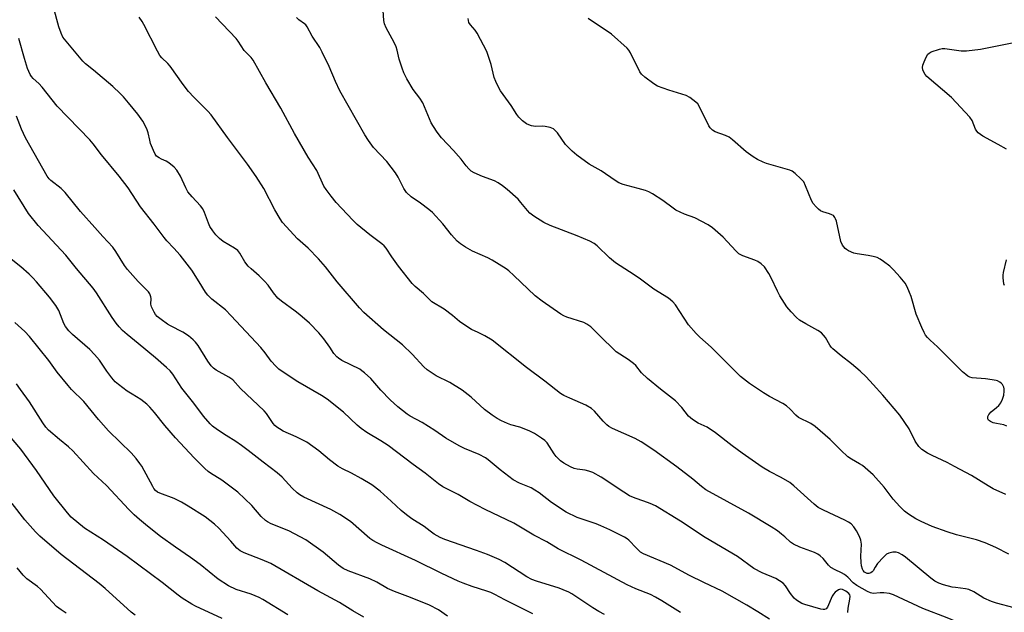
# Model space of a CAD drawing. Units: inches. Extents: x 1195770 to 1201772, y 553456 to 557457.
# Drawn here: x 1196710 to 1197045, y 556684 to 556885 of the extents above; entities that cross this region are included whole.
import ezdxf

# ---------------------------------------------------------------- set-up
doc = ezdxf.new("R2010")
doc.units = ezdxf.units.IN
doc.header["$MEASUREMENT"] = 0
doc.layers.add('Undefined', color=1, linetype='Continuous')

msp = doc.modelspace()

# ---------------------------------------------------------------- linework, layer by layer
at = {"layer": 'Undefined'}
for points, elevation in [([(1196964.73, 556681.73), (1196960.83, 556684.19), (1196957.1, 556686.42), (1196948.64, 556691.24), (1196942.48, 556694.1), (1196937.54, 556696.53), (1196931.11, 556700.01), (1196921.92, 556703.83), (1196921, 556704.46), (1196919.54, 556705.77), (1196917.02, 556708.57), (1196916.47, 556708.97), (1196915.47, 556709.55), (1196910.57, 556712.03), (1196907.51, 556713.43), (1196905.9, 556714.06), (1196899.48, 556716.21), (1196895.74, 556718.04), (1196890.71, 556721.37), (1196886.57, 556724.57), (1196885.08, 556725.56), (1196883.78, 556726.26), (1196879.81, 556727.94), (1196877.74, 556729.07), (1196873.33, 556732.47), (1196869.23, 556735.8), (1196868.28, 556736.47), (1196866.2, 556737.59), (1196861.13, 556739.64), (1196859.34, 556740.56), (1196854.84, 556743.16), (1196851.05, 556745.8), (1196846.75, 556748.52), (1196842.74, 556750.69), (1196841.66, 556751.35), (1196838.58, 556753.85), (1196835.99, 556756.16), (1196832.71, 556759.51), (1196829.39, 556763.41), (1196827.27, 556765.43), (1196826.35, 556766.12), (1196825.61, 556766.58), (1196819.55, 556769.62), (1196818.4, 556770.35), (1196817.78, 556770.85), (1196816.84, 556771.96), (1196815.45, 556774.07), (1196813.36, 556776.92), (1196811.7, 556778.95), (1196808.49, 556782.22), (1196805.31, 556785.04), (1196803.7, 556786.31), (1196799, 556789.73), (1196797.74, 556790.81), (1196796.28, 556792.59), (1196794.46, 556795.17), (1196793.29, 556796.5), (1196791.43, 556798.4), (1196788.73, 556800.67), (1196787.75, 556801.62), (1196786.6, 556803.15), (1196784.86, 556806.04), (1196784.18, 556806.91), (1196783.09, 556807.76), (1196779.22, 556810.02), (1196777.92, 556811.08), (1196776.72, 556812.24), (1196775.66, 556813.64), (1196774.73, 556815.13), (1196774.25, 556816.22), (1196772.88, 556819.85), (1196772.27, 556821.08), (1196771.5, 556822.17), (1196768.71, 556825.14), (1196767.27, 556826.92), (1196766.57, 556828.2), (1196764.69, 556832.2), (1196763.49, 556834.24), (1196762.53, 556835.29), (1196760.8, 556836.76), (1196759.84, 556837.35), (1196758.25, 556838), (1196757.5, 556838.39), (1196756.62, 556839.04), (1196756.12, 556839.68), (1196755.51, 556840.95), (1196754.57, 556843.34), (1196754.26, 556844.42), (1196753.74, 556846.89), (1196753.25, 556848.26), (1196751.94, 556850.91), (1196750.21, 556853.27), (1196747.11, 556857.15), (1196745.42, 556859.12), (1196744.23, 556860.34), (1196741.72, 556862.64), (1196735.17, 556868.23), (1196732.48, 556870.41), (1196731.57, 556871.27), (1196724.79, 556879.47), (1196724.15, 556880.75), (1196723.38, 556882.92), (1196721.59, 556889.68)], 508), ([(1196991.36, 556683.94), (1196991.49, 556685.39), (1196992.1, 556688.51), (1196992.14, 556689.53), (1196991.99, 556689.98), (1196991.71, 556690.38), (1196990.7, 556691.19), (1196989.58, 556691.75), (1196988.93, 556691.83), (1196988.18, 556691.6), (1196987.06, 556690.81), (1196986.47, 556690.21), (1196986.01, 556689.5), (1196984.46, 556685.74), (1196983.98, 556685.16), (1196983.42, 556684.93), (1196982.96, 556684.91), (1196982.18, 556685.05), (1196976.78, 556686.66), (1196975.76, 556687.03), (1196974.79, 556687.53), (1196973.88, 556688.12), (1196973.09, 556688.86), (1196971.91, 556690.36), (1196970.17, 556693.04), (1196969.35, 556693.87), (1196968.16, 556694.75), (1196966.88, 556695.45), (1196962.3, 556697.41), (1196959.44, 556698.86), (1196953.84, 556702.98), (1196942.86, 556709.46), (1196934.52, 556715.02), (1196925.99, 556720.14), (1196924.2, 556721.04), (1196922.12, 556721.81), (1196919.11, 556722.77), (1196917.27, 556723.64), (1196915.28, 556724.8), (1196907.54, 556729.91), (1196904.74, 556731.53), (1196903.44, 556731.99), (1196902.11, 556732.35), (1196899.42, 556732.65), (1196898.41, 556732.86), (1196897.16, 556733.4), (1196894.97, 556734.66), (1196893.82, 556735.53), (1196892.36, 556736.96), (1196891.64, 556737.88), (1196889.22, 556741.57), (1196888.5, 556742.36), (1196887.37, 556743.23), (1196884.94, 556744.78), (1196883.14, 556745.65), (1196879.99, 556746.95), (1196876.92, 556747.76), (1196875.81, 556748.15), (1196873.7, 556749.09), (1196872.26, 556749.85), (1196870.55, 556751.02), (1196867.94, 556752.98), (1196863.39, 556757.1), (1196860.41, 556759.44), (1196856.17, 556762.05), (1196851.58, 556764.41), (1196848.5, 556766.42), (1196847.42, 556767.42), (1196843.35, 556771.77), (1196840.15, 556774.85), (1196833.63, 556779.95), (1196827.02, 556785.84), (1196825.47, 556787.46), (1196817.96, 556796.27), (1196813.92, 556801.44), (1196811.61, 556804.17), (1196808.04, 556807.69), (1196804.46, 556810.89), (1196799.36, 556816.45), (1196798.54, 556817.67), (1196796.8, 556820.78), (1196792.99, 556828.01), (1196790.48, 556832.08), (1196787.53, 556836.32), (1196780.74, 556845.36), (1196775.18, 556853.01), (1196774.02, 556854.31), (1196769.23, 556859.07), (1196767.44, 556861.02), (1196765.62, 556863.36), (1196761.25, 556869.6), (1196760.46, 556870.46), (1196758.43, 556872.39), (1196757.73, 556873.18), (1196756.86, 556874.65), (1196752.3, 556883.8), (1196751.7, 556884.82), (1196750.66, 556886.25)], 510), ([(1197000, 556690.37), (1196999.06, 556690.68), (1196998.04, 556691.13), (1196994.4, 556693.12), (1196993.21, 556693.99), (1196991.33, 556695.94), (1196990.18, 556696.84), (1196989.19, 556697.44), (1196987.06, 556698.39), (1196985.61, 556699.26), (1196984.77, 556699.98), (1196983.02, 556702.25), (1196982.01, 556703.15), (1196981.13, 556703.79), (1196980.1, 556704.3), (1196975.06, 556706.18), (1196972.89, 556707.13), (1196971.89, 556707.85), (1196970, 556709.68), (1196968.87, 556710.62), (1196967.47, 556711.66), (1196965.34, 556713.07), (1196957.66, 556717.68), (1196943.13, 556725.67), (1196941.68, 556726.72), (1196938.72, 556729.21), (1196933.27, 556733.47), (1196925.5, 556739.12), (1196921.19, 556741.99), (1196919.19, 556743.09), (1196911.48, 556746.47), (1196910.19, 556747.15), (1196909.53, 556747.7), (1196908.31, 556748.95), (1196905.32, 556752.41), (1196904.26, 556753.26), (1196902.37, 556754.39), (1196896.93, 556756.72), (1196894.9, 556757.71), (1196893.81, 556758.36), (1196888.5, 556762.51), (1196882.21, 556767.19), (1196870.54, 556776.53), (1196868.06, 556777.94), (1196865.78, 556779.11), (1196863.54, 556780.13), (1196862.3, 556780.85), (1196859.43, 556782.83), (1196857.13, 556784.84), (1196854.29, 556787.05), (1196850.12, 556789.5), (1196849.48, 556790.06), (1196847.3, 556792.38), (1196844.43, 556794.7), (1196843.43, 556795.69), (1196838.73, 556801.65), (1196836.45, 556804.79), (1196834.59, 556807.71), (1196833.92, 556808.53), (1196833.08, 556809.27), (1196829.07, 556812.25), (1196824.72, 556815.84), (1196823.27, 556817.27), (1196817.6, 556823.28), (1196815.91, 556825.38), (1196814.23, 556827.66), (1196813.44, 556828.85), (1196811.05, 556834.08), (1196808.13, 556838.67), (1196803.45, 556846.68), (1196798.81, 556855.29), (1196793.72, 556863.95), (1196789.45, 556871.61), (1196788.75, 556872.49), (1196787.14, 556874.07), (1196786.36, 556874.94), (1196784.35, 556878.08), (1196783.65, 556879), (1196776.63, 556886.38)], 512), ([(1197000, 556698.15), (1196999.66, 556697.77), (1196999.14, 556697.45), (1196998.49, 556697.25), (1196997.93, 556697.24), (1196997.47, 556697.38), (1196997.08, 556697.64), (1196996.59, 556698.22), (1196996.33, 556698.72), (1196995.98, 556699.81), (1196995.86, 556700.97), (1196995.83, 556703.04), (1196995.95, 556707.22), (1196995.79, 556708.58), (1196995.37, 556709.77), (1196994.32, 556711.65), (1196993.38, 556713.11), (1196992.52, 556714.03), (1196991.63, 556714.63), (1196990.38, 556715.31), (1196983.08, 556718.69), (1196981.3, 556719.65), (1196979.93, 556720.75), (1196972.99, 556727), (1196971.63, 556728.09), (1196968.71, 556729.8), (1196964.71, 556731.81), (1196962.31, 556733.29), (1196955.44, 556738.09), (1196952.08, 556740.6), (1196946.45, 556745.04), (1196943.55, 556746.88), (1196940.48, 556748.28), (1196938.58, 556749.53), (1196937.3, 556750.64), (1196934.95, 556753.65), (1196932.87, 556755.86), (1196927.7, 556759.82), (1196923.32, 556763.48), (1196921.27, 556765.44), (1196919.41, 556767.83), (1196918.63, 556768.6), (1196916.75, 556769.93), (1196912.74, 556772.57), (1196911.84, 556773.27), (1196907.54, 556777.45), (1196904.92, 556780.22), (1196904.08, 556780.98), (1196902.71, 556781.95), (1196901.74, 556782.46), (1196895.89, 556784.3), (1196894.86, 556784.74), (1196893.89, 556785.32), (1196887.5, 556789.79), (1196885.13, 556791.58), (1196877.89, 556798.51), (1196876.23, 556800.03), (1196875.35, 556800.74), (1196870.55, 556803.7), (1196869.08, 556804.42), (1196863.87, 556806.7), (1196861.55, 556808.07), (1196859.8, 556809.22), (1196858.73, 556810.17), (1196856.77, 556812.25), (1196853.85, 556815.97), (1196850.34, 556819.82), (1196849.01, 556820.94), (1196846.24, 556823.05), (1196843.07, 556825.15), (1196841.45, 556826.69), (1196840.54, 556828.04), (1196838.67, 556831.89), (1196837.71, 556833.33), (1196834.76, 556837.23), (1196830.28, 556841.94), (1196828.56, 556844.34), (1196827.32, 556846.27), (1196818.86, 556861.2), (1196817.36, 556864.4), (1196815.26, 556869.46), (1196812.84, 556874.37), (1196812.01, 556875.88), (1196809.5, 556879.75), (1196807.8, 556882.94), (1196807.31, 556883.62), (1196806.89, 556884.01), (1196804.97, 556885.37), (1196804.12, 556886.14)], 514), ([(1197000, 556730.73), (1196996.3, 556733.85), (1196995.36, 556734.46), (1196992.56, 556736.03), (1196991.39, 556736.88), (1196989.04, 556739.05), (1196985.42, 556742.73), (1196980.3, 556747.18), (1196978.76, 556748.16), (1196974.61, 556750.26), (1196973.73, 556750.95), (1196971.83, 556753.09), (1196970.55, 556754.2), (1196969.32, 556754.93), (1196964.71, 556757.35), (1196962.73, 556758.56), (1196957.99, 556761.72), (1196954.93, 556764.18), (1196944.98, 556774.05), (1196941.07, 556777.53), (1196939.83, 556778.79), (1196937.29, 556781.73), (1196932.87, 556788.47), (1196931.93, 556789.5), (1196930.48, 556790.78), (1196925.51, 556793.85), (1196920.51, 556797.6), (1196917.27, 556799.75), (1196912.41, 556802.78), (1196910.4, 556804.42), (1196906.27, 556808.49), (1196905.24, 556809.33), (1196903.79, 556810.1), (1196899.4, 556811.94), (1196890.22, 556815.47), (1196888.11, 556816.46), (1196884.72, 556818.65), (1196883.35, 556819.68), (1196882.54, 556820.55), (1196880.33, 556823.31), (1196879.37, 556824.37), (1196875.62, 556827.69), (1196874.04, 556828.98), (1196872.64, 556829.91), (1196871.4, 556830.57), (1196867.3, 556832.1), (1196864.41, 556833.31), (1196863.46, 556833.9), (1196862.64, 556834.66), (1196861.71, 556835.71), (1196860.06, 556837.94), (1196859.15, 556839.04), (1196857.43, 556840.98), (1196853.33, 556845.28), (1196851.9, 556847.12), (1196850.62, 556849.06), (1196849.9, 556850.32), (1196847.64, 556855.77), (1196846.99, 556857.09), (1196845.97, 556858.69), (1196843.8, 556861.66), (1196841.55, 556865.29), (1196840.57, 556867.28), (1196839.96, 556868.88), (1196839.03, 556871.95), (1196838.32, 556875.04), (1196837.98, 556876.12), (1196837.25, 556877.62), (1196834.55, 556882.64), (1196834, 556883.95), (1196833.82, 556885.06), (1196833.57, 556888.48)], 516), ([(1197000, 556761.38), (1196997.61, 556763.98), (1196995.53, 556765.95), (1196992.64, 556768.44), (1196989.07, 556771.13), (1196986.27, 556773.51), (1196985.71, 556774.12), (1196985.24, 556774.78), (1196983.79, 556777.34), (1196983.13, 556778.2), (1196982.4, 556778.98), (1196981.23, 556779.8), (1196977.08, 556782.02), (1196974.96, 556783.33), (1196973.89, 556784.23), (1196972.11, 556786.08), (1196970.64, 556787.84), (1196968.31, 556791.57), (1196967.49, 556793.13), (1196965.37, 556797.64), (1196964.51, 556799.19), (1196963.01, 556801.4), (1196961.97, 556802.38), (1196960.79, 556803.16), (1196959.78, 556803.68), (1196955.75, 556805.16), (1196954.97, 556805.51), (1196954.36, 556805.87), (1196953.33, 556806.82), (1196949.07, 556811.45), (1196945.38, 556814.69), (1196943.98, 556815.69), (1196939.36, 556818.07), (1196935.92, 556819.29), (1196932.98, 556820.71), (1196931.99, 556821.33), (1196928.51, 556823.98), (1196925.02, 556826.19), (1196923.74, 556826.9), (1196922.65, 556827.3), (1196920.14, 556828.03), (1196915.03, 556829.36), (1196913.55, 556829.97), (1196912.36, 556830.7), (1196907.61, 556833.97), (1196903.53, 556836.28), (1196899.28, 556839.34), (1196897.73, 556840.66), (1196895.53, 556843), (1196892.72, 556846.9), (1196891.98, 556847.74), (1196891.35, 556848.27), (1196890.32, 556848.72), (1196888.63, 556849.1), (1196887.79, 556849.15), (1196885.3, 556849.11), (1196883.88, 556849.36), (1196883.05, 556849.61), (1196882.27, 556849.97), (1196880.92, 556851.04), (1196879.67, 556852.27), (1196878.93, 556853.15), (1196876.98, 556856.25), (1196873.4, 556861.18), (1196872.67, 556862.44), (1196871.81, 556864.34), (1196871.27, 556865.73), (1196870.23, 556870.12), (1196869.27, 556873.19), (1196868.76, 556874.55), (1196865.5, 556880.77), (1196864.77, 556881.81), (1196863.24, 556883.58), (1196862.7, 556884.46), (1196862.38, 556885.78)], 518), ([(1197000, 556804.91), (1196998.29, 556805.28), (1196994.56, 556805.78), (1196993.42, 556806.02), (1196991.58, 556806.83), (1196990.87, 556807.28), (1196990.44, 556807.65), (1196989.58, 556808.77), (1196988.98, 556810.06), (1196987.47, 556816.91), (1196987.22, 556817.72), (1196986.98, 556818.22), (1196986.45, 556818.82), (1196985.98, 556819.11), (1196985.16, 556819.42), (1196982.86, 556820.08), (1196982.06, 556820.44), (1196981.38, 556820.96), (1196980.57, 556821.79), (1196979.62, 556822.92), (1196979.01, 556823.92), (1196977.03, 556828.93), (1196976.37, 556830.24), (1196975.4, 556831.35), (1196973.43, 556833.17), (1196972.49, 556833.86), (1196971.69, 556834.22), (1196963.69, 556836.52), (1196962.58, 556836.94), (1196960.69, 556837.84), (1196959.17, 556838.75), (1196956.81, 556840.49), (1196952.21, 556844.52), (1196951.07, 556845.43), (1196949.81, 556846.08), (1196946.36, 556847.3), (1196945.4, 556847.82), (1196944.61, 556848.59), (1196944.14, 556849.28), (1196941.01, 556855.78), (1196940.39, 556856.74), (1196939.78, 556857.35), (1196937.7, 556858.93), (1196936.45, 556859.65), (1196930.59, 556861.42), (1196926.69, 556862.8), (1196925.45, 556863.56), (1196922.42, 556865.89), (1196921.33, 556866.84), (1196920.71, 556867.67), (1196917.61, 556874.11), (1196917.03, 556875.06), (1196916.47, 556875.7), (1196911.06, 556880.51), (1196903.19, 556885.74)], 520), ([(1196934.48, 556683.89), (1196928.22, 556687.95), (1196926.08, 556689.2), (1196924.32, 556690.03), (1196919.34, 556692), (1196916.4, 556693.37), (1196900.75, 556701.77), (1196892.95, 556705.58), (1196889.09, 556707.91), (1196884.69, 556710.27), (1196881.34, 556712.31), (1196877.96, 556714.26), (1196868.17, 556718.99), (1196863.02, 556721.72), (1196859, 556724.01), (1196853.86, 556726.65), (1196852.33, 556727.7), (1196847.82, 556731.31), (1196843.77, 556734.25), (1196835.27, 556740.68), (1196832.77, 556742.3), (1196828, 556745.11), (1196826.04, 556746.46), (1196824.72, 556747.61), (1196820.12, 556752.07), (1196814.49, 556756.46), (1196812.61, 556757.7), (1196804.55, 556762.38), (1196799.27, 556765.86), (1196798.17, 556766.67), (1196797.12, 556767.63), (1196795.57, 556769.32), (1196793.53, 556772.21), (1196792.06, 556773.96), (1196781.96, 556784.78), (1196779.96, 556786.76), (1196775.37, 556790.36), (1196774.01, 556791.73), (1196773.17, 556792.85), (1196771.12, 556796.35), (1196768.53, 556800.25), (1196764.6, 556805.33), (1196762.45, 556807.79), (1196760.09, 556810.26), (1196759.16, 556811.36), (1196755.83, 556815.92), (1196751.19, 556821.84), (1196746.93, 556828.25), (1196743.91, 556832.19), (1196737.85, 556839.44), (1196735.02, 556843.18), (1196733.88, 556844.56), (1196722.85, 556856.04), (1196717.77, 556862.41), (1196716.62, 556863.67), (1196714.72, 556865.41), (1196714.15, 556866.09), (1196713.71, 556866.8), (1196712.82, 556868.81), (1196711.7, 556872.18), (1196709.86, 556878.95)], 506), ([(1197045.29, 556841.4), (1197042.43, 556843.02), (1197037.23, 556845.79), (1197035.66, 556846.92), (1197035.14, 556847.51), (1197034.76, 556848.19), (1197033.63, 556851.09), (1197032.77, 556852.25), (1197026.61, 556858.95), (1197018.19, 556866.09), (1197017.62, 556866.77), (1197017.19, 556867.53), (1197016.86, 556868.34), (1197016.7, 556869.16), (1197016.83, 556869.98), (1197017.24, 556871.08), (1197017.97, 556872.7), (1197018.57, 556873.67), (1197018.97, 556874.05), (1197019.72, 556874.45), (1197022.52, 556875.4), (1197023.38, 556875.57), (1197024.26, 556875.56), (1197029.86, 556874.81), (1197031.64, 556874.79), (1197036.39, 556875.37), (1197047.15, 556877.47)], 522), ([(1196908.71, 556683.27), (1196906.75, 556684.23), (1196904.75, 556685.48), (1196899.38, 556689.19), (1196897.64, 556690.28), (1196896.59, 556690.83), (1196894.69, 556691.7), (1196893.31, 556692.23), (1196885.63, 556694.56), (1196884.03, 556695.15), (1196882.3, 556696.09), (1196874.82, 556700.98), (1196872.99, 556701.99), (1196868.99, 556703.66), (1196865.31, 556705.05), (1196854.5, 556708.74), (1196852.91, 556709.46), (1196850.91, 556710.62), (1196849.47, 556711.57), (1196847.44, 556713.17), (1196843.32, 556715.77), (1196841.43, 556717.1), (1196839.64, 556718.62), (1196836.27, 556721.78), (1196832.51, 556725.16), (1196829.7, 556727.31), (1196826.12, 556729.5), (1196822.81, 556731.29), (1196819.72, 556732.82), (1196818.21, 556733.72), (1196815.31, 556735.77), (1196811.7, 556738.84), (1196807.68, 556741.82), (1196804.03, 556743.68), (1196799.58, 556745.61), (1196798.33, 556746.31), (1196797.39, 556746.96), (1196796.76, 556747.52), (1196796.22, 556748.17), (1196793.9, 556751.61), (1196793.18, 556752.48), (1196785.15, 556760.01), (1196782.47, 556762.95), (1196781.18, 556763.9), (1196776.84, 556766.31), (1196775.98, 556766.99), (1196775.19, 556767.75), (1196773.98, 556769.35), (1196770.71, 556774.65), (1196769.81, 556775.8), (1196769.02, 556776.65), (1196767.45, 556777.91), (1196765.56, 556779.23), (1196761.32, 556781.3), (1196760.29, 556781.88), (1196758.12, 556783.45), (1196756.77, 556784.58), (1196756.22, 556785.25), (1196755.75, 556785.99), (1196754.87, 556787.81), (1196754.69, 556788.73), (1196754.73, 556790.65), (1196754.68, 556791.19), (1196754.34, 556792.2), (1196753.88, 556792.89), (1196750.39, 556796.41), (1196746.75, 556800.53), (1196745.76, 556801.86), (1196742.77, 556806.65), (1196741.76, 556808.11), (1196738.33, 556811.72), (1196735.68, 556814.81), (1196730.8, 556820.21), (1196725.61, 556826.65), (1196724.18, 556828.02), (1196720.7, 556830.71), (1196720.09, 556831.33), (1196719.44, 556832.25), (1196712.09, 556845.24), (1196710.77, 556848.16), (1196709.04, 556852.62)], 504), ([(1196884.43, 556683.49), (1196874.88, 556688.2), (1196871.5, 556690.09), (1196870.17, 556690.74), (1196868.81, 556691.23), (1196863.78, 556692.81), (1196860.7, 556693.9), (1196859.06, 556694.57), (1196853.49, 556697.19), (1196844.56, 556701.64), (1196833.05, 556706.8), (1196831.48, 556707.57), (1196830, 556708.46), (1196829.05, 556709.12), (1196822.43, 556714.83), (1196818.88, 556717.28), (1196815.82, 556718.93), (1196806.59, 556723.16), (1196805.25, 556723.92), (1196804.35, 556724.66), (1196802.64, 556726.25), (1196799.26, 556729.96), (1196797.58, 556731.46), (1196792.77, 556735.04), (1196787.74, 556739), (1196785.44, 556740.71), (1196783.57, 556742.03), (1196780.24, 556744.05), (1196777.31, 556746.03), (1196775.64, 556747.24), (1196774.81, 556748.03), (1196772.54, 556750.61), (1196769.29, 556755.05), (1196765.13, 556760.2), (1196762.13, 556764.89), (1196761.25, 556766.01), (1196759.98, 556767.2), (1196756.22, 556770.45), (1196750.37, 556775.34), (1196746.57, 556778.39), (1196745.03, 556779.78), (1196743.87, 556781.02), (1196742.87, 556782.28), (1196741.56, 556784.14), (1196736.2, 556792.53), (1196735.04, 556794.18), (1196729.39, 556800.87), (1196725.77, 556805.36), (1196716.39, 556815.47), (1196713.09, 556819.55), (1196708.09, 556827.59)], 502), ([(1196855.36, 556682.73), (1196852.3, 556684.84), (1196849.31, 556686.49), (1196842.8, 556689.04), (1196837.41, 556691.03), (1196835.01, 556692.14), (1196831.44, 556694.2), (1196829.04, 556695.41), (1196821.63, 556698.15), (1196820, 556698.88), (1196818.44, 556699.99), (1196813.2, 556704.42), (1196807.27, 556708.59), (1196801.47, 556711.72), (1196795.56, 556714.08), (1196794.29, 556714.7), (1196793.59, 556715.19), (1196792.13, 556716.59), (1196789, 556720.32), (1196784.18, 556724.81), (1196778.76, 556728.89), (1196774.92, 556731.24), (1196774.08, 556731.9), (1196772.99, 556732.92), (1196769.4, 556736.52), (1196763.02, 556743.31), (1196759.46, 556747.51), (1196755.88, 556751.9), (1196754.34, 556753.67), (1196753.32, 556754.7), (1196751.28, 556756.31), (1196748.32, 556758.08), (1196746.66, 556759.21), (1196743.63, 556761.39), (1196742.56, 556762.32), (1196741.45, 556763.64), (1196739.71, 556765.93), (1196737.22, 556769.73), (1196735.57, 556771.66), (1196733.96, 556773.26), (1196728, 556778.36), (1196726.77, 556779.64), (1196725.72, 556781.09), (1196725.11, 556782.11), (1196723.38, 556786.54), (1196722.37, 556788.3), (1196720.25, 556791.06), (1196715.81, 556796.31), (1196714.63, 556797.66), (1196713.35, 556798.89), (1196710.47, 556801.44), (1196707.2, 556804)], 500), ([(1197045.39, 556747.3), (1197044.3, 556747.66), (1197041.81, 556748.12), (1197040.72, 556748.4), (1197039.77, 556748.86), (1197039.19, 556749.32), (1197038.95, 556749.7), (1197038.86, 556750.13), (1197038.93, 556750.59), (1197039.22, 556751.25), (1197040, 556752.09), (1197041.86, 556753.59), (1197042.66, 556754.34), (1197043.3, 556755.22), (1197043.86, 556756.48), (1197044.29, 556757.8), (1197044.46, 556759.17), (1197044.42, 556759.98), (1197044.31, 556760.5), (1197043.88, 556761.42), (1197043.55, 556761.8), (1197042.94, 556762.26), (1197042.24, 556762.61), (1197041.73, 556762.78), (1197040.39, 556763.04), (1197038.09, 556763.34), (1197033.62, 556763.74), (1197032.82, 556763.95), (1197032.07, 556764.29), (1197031.39, 556764.78), (1197030.33, 556765.75), (1197021.77, 556774.17), (1197019.33, 556776.44), (1197018.39, 556777.42), (1197017.79, 556778.21), (1197017.28, 556779.12), (1197016.54, 556780.74), (1197014.57, 556785.37), (1197012.82, 556791.27), (1197012.35, 556792.65), (1197011.54, 556794.57), (1197010.8, 556795.82), (1197009.18, 556797.84), (1197006.85, 556800.38), (1197005.6, 556801.59), (1197003.53, 556803.2), (1197002.29, 556804.05), (1197001.29, 556804.53), (1197000, 556804.91)], 520), ([(1197044.52, 556795.11), (1197044.35, 556795.66), (1197044.08, 556797.68), (1197044.11, 556798.56), (1197044.25, 556799.44), (1197045.27, 556803.8)], 522), ([(1196827.04, 556682.37), (1196823.23, 556684.48), (1196818.69, 556687.33), (1196811.4, 556691.31), (1196795.36, 556700.56), (1196792.48, 556701.84), (1196786.4, 556704.21), (1196784.96, 556704.91), (1196783.84, 556705.83), (1196781.82, 556708.2), (1196777.76, 556712.58), (1196776.24, 556713.91), (1196773.09, 556716.4), (1196767.31, 556720.12), (1196765.08, 556721.43), (1196762.53, 556722.66), (1196757.66, 556724.5), (1196756.9, 556724.88), (1196756.24, 556725.38), (1196755.72, 556726.03), (1196755.28, 556726.77), (1196751.58, 556733.67), (1196750.94, 556734.62), (1196749.66, 556736.24), (1196747.93, 556738.21), (1196744.2, 556741.81), (1196740.29, 556745.73), (1196736.91, 556749.56), (1196731.95, 556755.6), (1196727.71, 556759.75), (1196726.53, 556761.03), (1196722.84, 556765.57), (1196719.99, 556769.61), (1196713.39, 556777.75), (1196711.83, 556779.4), (1196708.41, 556782.46)], 498), ([(1196801.21, 556683.16), (1196792.7, 556688.34), (1196791.42, 556689.04), (1196788.69, 556690.23), (1196783.63, 556691.81), (1196781, 556693.02), (1196777.5, 556695.28), (1196771.36, 556700.21), (1196768.12, 556702.65), (1196763.07, 556706.09), (1196757.95, 556709.74), (1196753.51, 556713.24), (1196750.77, 556715.56), (1196749.02, 556717.14), (1196747.2, 556718.95), (1196739.63, 556727.07), (1196735.2, 556731.17), (1196728.16, 556738.9), (1196726.71, 556740.25), (1196723.59, 556742.69), (1196719.9, 556745.89), (1196718.96, 556746.96), (1196717.94, 556748.35), (1196713.45, 556755.58), (1196710.44, 556759.77), (1196709.01, 556761.6)], 496), ([(1197044.99, 556724.09), (1197040.75, 556725.98), (1197039, 556726.97), (1197033.32, 556730.45), (1197027.59, 556733.58), (1197025.1, 556734.88), (1197020.02, 556737.24), (1197018.45, 556738.06), (1197016.45, 556739.37), (1197015.45, 556740.35), (1197014.21, 556742.16), (1197012.14, 556746.38), (1197009.03, 556750.98), (1197003.2, 556757.77), (1197000, 556761.38)], 518), ([(1196778.91, 556681.94), (1196769.83, 556686.06), (1196768.56, 556686.79), (1196765.32, 556688.85), (1196763.89, 556689.87), (1196758.46, 556694.17), (1196746.67, 556703.03), (1196738.56, 556708.55), (1196732.15, 556712.62), (1196727.65, 556716.31), (1196726.3, 556717.84), (1196721.75, 556723.55), (1196715.83, 556732.19), (1196710.51, 556739.43), (1196705.95, 556744.79)], 494), ([(1197046.02, 556703.75), (1197041.64, 556706.06), (1197038.03, 556707.64), (1197035.05, 556708.6), (1197028.32, 556710.38), (1197025.11, 556711.31), (1197019.95, 556713.13), (1197016.22, 556714.84), (1197014.42, 556715.81), (1197012, 556717.38), (1197010.66, 556718.42), (1197008.98, 556719.91), (1197006.74, 556722.48), (1197003.68, 556726.54), (1197000, 556730.73)], 516), ([(1196749.31, 556683.02), (1196747.92, 556684.06), (1196739.09, 556692.12), (1196737.08, 556693.75), (1196724.15, 556703.7), (1196716.93, 556709.92), (1196715.52, 556711.38), (1196711.87, 556715.47), (1196707.6, 556721.01)], 492), ([(1197047.83, 556685.49), (1197041.91, 556687.08), (1197040.1, 556687.68), (1197037.55, 556688.86), (1197034.11, 556690.96), (1197032.47, 556691.75), (1197031.32, 556692), (1197027.89, 556692.4), (1197026.75, 556692.61), (1197023.88, 556693.32), (1197022.25, 556693.95), (1197020.96, 556694.63), (1197019.58, 556695.64), (1197010.97, 556702.76), (1197009.81, 556703.55), (1197008.57, 556704.22), (1197007.8, 556704.48), (1197006.66, 556704.47), (1197005.24, 556704.15), (1197004.48, 556703.77), (1197003.43, 556702.78), (1197001.49, 556700.54), (1197000.63, 556699.32), (1197000, 556698.15)], 514), ([(1196725.86, 556683.75), (1196724.15, 556684.8), (1196722.57, 556686.02), (1196717.17, 556691.85), (1196716.12, 556692.75), (1196712.56, 556695.44), (1196711.3, 556696.59), (1196709.24, 556699.08)], 490), ([(1197046.71, 556671.6), (1197039.69, 556674.86), (1197031.52, 556679.22), (1197029.17, 556680.38), (1197025.08, 556682.19), (1197016.87, 556685.36), (1197006.91, 556689.96), (1197005.53, 556690.39), (1197003.61, 556690.66), (1197002.4, 556690.65), (1197000, 556690.37)], 512)]:
    msp.add_lwpolyline(points, dxfattribs=dict(at, elevation=elevation))

doc.saveas('drawing.dxf')
